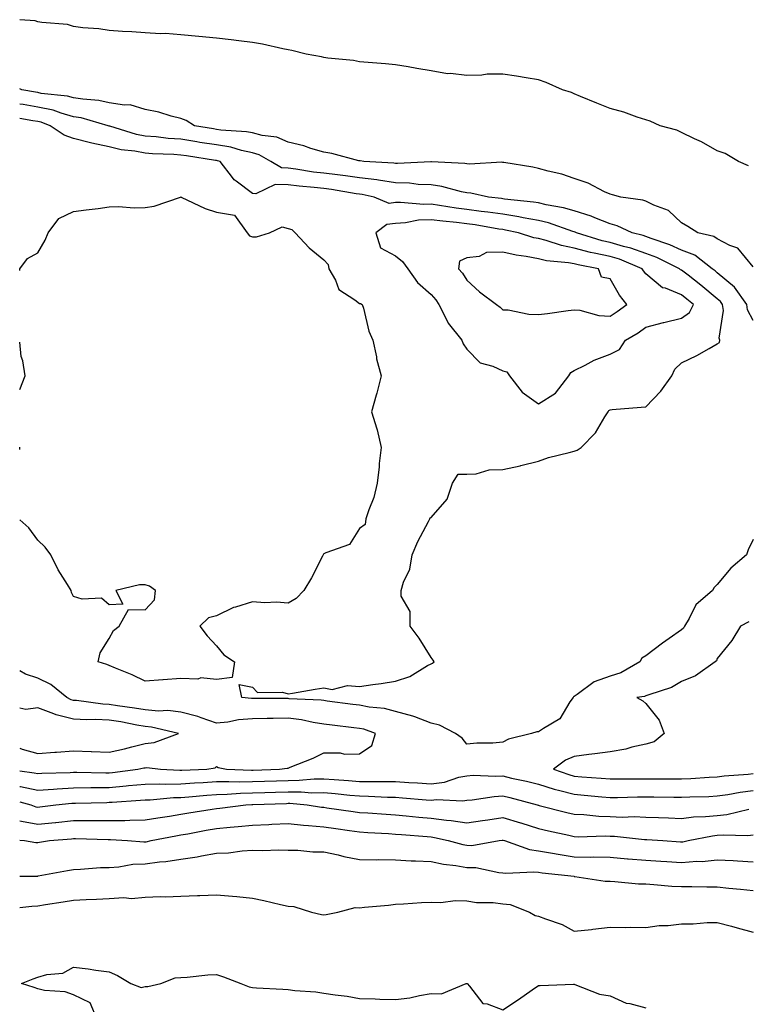
# Model space of a CAD drawing. Units: inches. Extents: x 950003 to 952643, y 7300538 to 7303178.
# Drawn here: x 950003 to 950207, y 7300806 to 7301082 of the extents above; entities that cross this region are included whole.
import ezdxf

# ---------------------------------------------------------------- set-up
doc = ezdxf.new("R2010")
doc.units = ezdxf.units.IN
doc.header["$MEASUREMENT"] = 0
doc.layers.add('Contour_95007300', color=7, linetype='Continuous', true_color=0x738c9a)

msp = doc.modelspace()

# ---------------------------------------------------------------- linework, layer by layer
at = {"layer": 'Contour_95007300'}
for points in [[(950206.81, 7301040.68, 3203), (950203.93, 7301041.92, 3203), (950200.24, 7301044.11, 3203), (950198.05, 7301044.87, 3203), (950193.59, 7301047.46, 3203), (950191.68, 7301048.29, 3203), (950188.05, 7301050.05, 3203), (950186.77, 7301050.64, 3203), (950182.07, 7301051.92, 3203), (950179.3, 7301053.17, 3203), (950178.05, 7301053.56, 3203), (950175.65, 7301054.32, 3203), (950171.88, 7301055.75, 3203), (950168.05, 7301056.75, 3203), (950164.38, 7301058.25, 3203), (950159.84, 7301060.13, 3203), (950158.05, 7301060.87, 3203), (950157.3, 7301061.17, 3203), (950154.74, 7301061.92, 3203), (950150.17, 7301064.04, 3203), (950148.05, 7301064.79, 3203), (950144.64, 7301065.33, 3203), (950141.91, 7301065.78, 3203), (950138.05, 7301066.38, 3203), (950133.67, 7301066.3, 3203), (950132.2, 7301066.07, 3203), (950128.05, 7301065.96, 3203), (950123.48, 7301066.49, 3203), (950122.58, 7301066.45, 3203), (950118.05, 7301067.24, 3203), (950114.06, 7301067.93, 3203), (950111.6, 7301068.37, 3203), (950108.05, 7301068.96, 3203), (950105.32, 7301069.19, 3203), (950100.4, 7301069.57, 3203), (950098.05, 7301069.76, 3203), (950096.33, 7301070.2, 3203), (950089.14, 7301070.83, 3203), (950088.05, 7301071.03, 3203), (950087.36, 7301071.23, 3203), (950083.1, 7301071.92, 3203), (950079.09, 7301072.96, 3203), (950078.05, 7301073.13, 3203), (950076.56, 7301073.41, 3203), (950070.86, 7301074.73, 3203), (950068.05, 7301075.21, 3203), (950064.31, 7301075.66, 3203), (950062.09, 7301075.96, 3203), (950058.05, 7301076.41, 3203), (950053.05, 7301076.92, 3203), (950048.05, 7301077.35, 3203), (950043.81, 7301077.68, 3203), (950042.34, 7301077.63, 3203), (950038.05, 7301077.9, 3203), (950034.31, 7301078.18, 3203), (950031.7, 7301078.27, 3203), (950028.05, 7301078.53, 3203), (950025.17, 7301079.04, 3203), (950020.64, 7301079.33, 3203), (950018.05, 7301079.7, 3203), (950016.33, 7301080.2, 3203), (950009.17, 7301080.8, 3203), (950008.05, 7301081.03, 3203), (950007.37, 7301081.24, 3203), (950003, 7301081.58, 3203)], [(950208.05, 7301012.48, 3204), (950203.76, 7301017.63, 3204), (950201.55, 7301018.42, 3204), (950198.05, 7301020.29, 3204), (950197.09, 7301020.96, 3204), (950192.56, 7301021.92, 3204), (950189.84, 7301023.71, 3204), (950188.05, 7301024.71, 3204), (950184.36, 7301028.23, 3204), (950180.26, 7301029.71, 3204), (950178.05, 7301030.84, 3204), (950177.26, 7301031.13, 3204), (950171.11, 7301031.92, 3204), (950168.74, 7301032.61, 3204), (950168.05, 7301032.77, 3204), (950166.52, 7301033.45, 3204), (950161.97, 7301035.84, 3204), (950158.05, 7301037.16, 3204), (950154.54, 7301038.41, 3204), (950150.79, 7301039.18, 3204), (950148.05, 7301039.96, 3204), (950146.44, 7301040.31, 3204), (950138.36, 7301041.61, 3204), (950138.05, 7301041.67, 3204), (950137.83, 7301041.7, 3204), (950128.8, 7301041.17, 3204), (950128.05, 7301041.23, 3204), (950127.46, 7301041.33, 3204), (950118.13, 7301041.84, 3204), (950118.05, 7301041.85, 3204), (950117.98, 7301041.85, 3204), (950108.62, 7301041.35, 3204), (950108.05, 7301041.37, 3204), (950107.57, 7301041.44, 3204), (950099.21, 7301041.92, 3204), (950098.21, 7301042.08, 3204), (950098.05, 7301042.09, 3204), (950097.84, 7301042.13, 3204), (950090.26, 7301044.13, 3204), (950088.05, 7301044.54, 3204), (950084.38, 7301045.59, 3204), (950082.43, 7301046.3, 3204), (950078.05, 7301047.3, 3204), (950074.85, 7301048.72, 3204), (950070.83, 7301049.14, 3204), (950068.05, 7301049.9, 3204), (950066.38, 7301050.25, 3204), (950059.28, 7301050.69, 3204), (950058.05, 7301050.89, 3204), (950057.16, 7301051.03, 3204), (950051.86, 7301051.92, 3204), (950049.54, 7301053.41, 3204), (950048.05, 7301053.92, 3204), (950045.38, 7301054.59, 3204), (950041.86, 7301055.73, 3204), (950038.05, 7301056.5, 3204), (950033.86, 7301057.73, 3204), (950032.33, 7301057.64, 3204), (950028.05, 7301058.37, 3204), (950025.1, 7301058.97, 3204), (950020.64, 7301059.33, 3204), (950018.05, 7301059.77, 3204), (950016.36, 7301060.23, 3204), (950008.99, 7301060.98, 3204), (950008.05, 7301061.18, 3204), (950007.42, 7301061.29, 3204), (950003.56, 7301061.92, 3204), (950003, 7301062.27, 3204)], [(950208.05, 7300997.46, 3205), (950206.53, 7301000.4, 3205), (950206.32, 7301001.92, 3205), (950202.87, 7301006.74, 3205), (950198.05, 7301010.75, 3205), (950197.41, 7301011.28, 3205), (950196.59, 7301011.92, 3205), (950191.81, 7301015.68, 3205), (950188.05, 7301017.13, 3205), (950184.75, 7301018.62, 3205), (950179.6, 7301020.37, 3205), (950178.05, 7301020.97, 3205), (950177.35, 7301021.22, 3205), (950174.21, 7301021.92, 3205), (950170.04, 7301023.91, 3205), (950168.05, 7301024.43, 3205), (950163.83, 7301026.14, 3205), (950162.79, 7301026.66, 3205), (950158.05, 7301028.09, 3205), (950155.09, 7301028.96, 3205), (950150.16, 7301029.81, 3205), (950148.05, 7301030.32, 3205), (950146.69, 7301030.56, 3205), (950138.56, 7301031.41, 3205), (950138.05, 7301031.49, 3205), (950137.67, 7301031.54, 3205), (950134.03, 7301031.92, 3205), (950129.17, 7301033.04, 3205), (950128.05, 7301033.12, 3205), (950126.57, 7301033.4, 3205), (950121.07, 7301034.94, 3205), (950118.05, 7301035.4, 3205), (950114.45, 7301035.52, 3205), (950111.95, 7301035.82, 3205), (950108.05, 7301035.93, 3205), (950103.32, 7301036.65, 3205), (950102.87, 7301036.74, 3205), (950098.05, 7301037.36, 3205), (950094.06, 7301037.93, 3205), (950091.83, 7301038.14, 3205), (950088.05, 7301038.63, 3205), (950085.1, 7301038.97, 3205), (950080.2, 7301039.77, 3205), (950078.05, 7301040.04, 3205), (950076.23, 7301040.1, 3205), (950073.21, 7301041.92, 3205), (950069.93, 7301043.8, 3205), (950068.05, 7301044.32, 3205), (950065.01, 7301044.96, 3205), (950062.01, 7301045.88, 3205), (950058.05, 7301046.54, 3205), (950053.4, 7301047.27, 3205), (950052.55, 7301047.42, 3205), (950048.05, 7301048.14, 3205), (950044.52, 7301048.39, 3205), (950041.17, 7301048.8, 3205), (950038.05, 7301049.04, 3205), (950035.64, 7301049.51, 3205), (950028.18, 7301051.79, 3205), (950028.05, 7301051.82, 3205), (950027.97, 7301051.84, 3205), (950027.72, 7301051.92, 3205), (950020.22, 7301054.09, 3205), (950018.05, 7301054.45, 3205), (950014.56, 7301055.41, 3205), (950012.36, 7301056.23, 3205), (950008.05, 7301057.13, 3205), (950003.97, 7301057.84, 3205), (950003, 7301057.99, 3205)], [(950208.05, 7300936.13, 3206), (950206.68, 7300933.29, 3206), (950206.24, 7300931.92, 3206), (950201.86, 7300928.11, 3206), (950198.05, 7300923.56, 3206), (950197.21, 7300922.76, 3206), (950196.71, 7300921.92, 3206), (950192.04, 7300917.93, 3206), (950190.21, 7300914.08, 3206), (950188.9, 7300911.92, 3206), (950188.6, 7300911.37, 3206), (950188.05, 7300910.91, 3206), (950184.63, 7300908.5, 3206), (950182.77, 7300907.2, 3206), (950178.05, 7300903.63, 3206), (950176.99, 7300902.98, 3206), (950176.36, 7300901.92, 3206), (950171.09, 7300898.88, 3206), (950168.05, 7300897.97, 3206), (950163.61, 7300896.36, 3206), (950158.91, 7300892.78, 3206), (950158.05, 7300892.21, 3206), (950157.85, 7300892.12, 3206), (950157.71, 7300891.92, 3206), (950156.85, 7300890.72, 3206), (950154.01, 7300885.96, 3206), (950149.44, 7300883.31, 3206), (950148.05, 7300882.33, 3206), (950147.6, 7300882.37, 3206), (950146.09, 7300881.92, 3206), (950139.63, 7300880.34, 3206), (950138.05, 7300879.43, 3206), (950135.33, 7300879.2, 3206), (950130.81, 7300879.16, 3206), (950128.05, 7300878.89, 3206), (950126.73, 7300880.6, 3206), (950124.82, 7300881.92, 3206), (950120.36, 7300884.23, 3206), (950118.05, 7300884.82, 3206), (950113.45, 7300886.52, 3206), (950112.9, 7300886.77, 3206), (950108.05, 7300888.04, 3206), (950104.98, 7300888.85, 3206), (950100.7, 7300889.27, 3206), (950098.05, 7300889.81, 3206), (950096.17, 7300890.04, 3206), (950089.01, 7300890.96, 3206), (950088.05, 7300891.08, 3206), (950087.32, 7300891.19, 3206), (950078.34, 7300891.63, 3206), (950078.05, 7300891.67, 3206), (950077.8, 7300891.67, 3206), (950068.27, 7300891.7, 3206), (950068.05, 7300891.7, 3206), (950067.81, 7300891.68, 3206), (950065.15, 7300891.92, 3206), (950064.4, 7300895.57, 3206), (950068.05, 7300894.87, 3206), (950069.48, 7300893.35, 3206), (950076.47, 7300893.5, 3206), (950078.05, 7300892.97, 3206), (950079.31, 7300893.18, 3206), (950085.65, 7300894.32, 3206), (950088.05, 7300894.69, 3206), (950090.35, 7300894.22, 3206), (950094.62, 7300895.35, 3206), (950098.05, 7300895.04, 3206), (950101.74, 7300895.61, 3206), (950104.06, 7300895.91, 3206), (950108.05, 7300896.57, 3206), (950112.1, 7300897.87, 3206), (950117, 7300900.87, 3206), (950118.05, 7300901.39, 3206), (950118.44, 7300901.53, 3206), (950118.91, 7300901.92, 3206), (950118.56, 7300902.43, 3206), (950118.05, 7300903.12, 3206), (950114.73, 7300908.6, 3206), (950112.21, 7300911.92, 3206), (950112.19, 7300916.06, 3206), (950109.7, 7300920.27, 3206), (950109.67, 7300921.92, 3206), (950110.32, 7300924.19, 3206), (950112.11, 7300927.86, 3206), (950112.77, 7300931.92, 3206), (950114.36, 7300935.61, 3206), (950117.29, 7300941.16, 3206), (950117.67, 7300941.92, 3206), (950117.79, 7300942.18, 3206), (950118.05, 7300942.28, 3206), (950122.49, 7300947.48, 3206), (950124.01, 7300951.92, 3206), (950125.56, 7300954.41, 3206), (950128.05, 7300954.47, 3206), (950130.67, 7300954.54, 3206), (950134.28, 7300955.69, 3206), (950138.05, 7300955.73, 3206), (950142.95, 7300956.82, 3206), (950143.12, 7300956.85, 3206), (950148.05, 7300958.11, 3206), (950150.86, 7300959.11, 3206), (950156.59, 7300960.46, 3206), (950158.05, 7300960.89, 3206), (950158.82, 7300961.15, 3206), (950159.94, 7300961.92, 3206), (950163.96, 7300966.01, 3206), (950166.61, 7300970.48, 3206), (950167.56, 7300971.92, 3206), (950167.75, 7300972.22, 3206), (950168.05, 7300972.48, 3206), (950168.65, 7300972.52, 3206), (950176.78, 7300973.19, 3206), (950178.05, 7300973.28, 3206), (950182.27, 7300977.7, 3206), (950185.34, 7300981.92, 3206), (950186.17, 7300983.8, 3206), (950188.05, 7300985.62, 3206), (950192.32, 7300987.65, 3206), (950195.76, 7300989.63, 3206), (950198.05, 7300990.88, 3206), (950198.67, 7300991.3, 3206), (950198.74, 7300991.92, 3206), (950198.6, 7300992.47, 3206), (950199.75, 7301000.22, 3206), (950199.51, 7301001.92, 3206), (950198.91, 7301002.78, 3206), (950198.05, 7301003.48, 3206), (950193.44, 7301007.31, 3206), (950189.9, 7301010.07, 3206), (950188.05, 7301011.53, 3206), (950187.77, 7301011.64, 3206), (950187.45, 7301011.92, 3206), (950181.15, 7301015.02, 3206), (950178.05, 7301016.22, 3206), (950173.83, 7301017.7, 3206), (950171.82, 7301018.15, 3206), (950168.05, 7301019.24, 3206), (950165.87, 7301019.74, 3206), (950158.71, 7301021.92, 3206), (950158.26, 7301022.13, 3206), (950158.05, 7301022.2, 3206), (950157.65, 7301022.32, 3206), (950150.87, 7301024.74, 3206), (950148.05, 7301025.43, 3206), (950143.78, 7301026.19, 3206), (950142.59, 7301026.46, 3206), (950138.05, 7301027.17, 3206), (950133.91, 7301027.78, 3206), (950132, 7301027.97, 3206), (950128.05, 7301028.5, 3206), (950125, 7301028.87, 3206), (950120.34, 7301029.63, 3206), (950118.05, 7301029.94, 3206), (950115.97, 7301029.84, 3206), (950109.49, 7301030.48, 3206), (950108.05, 7301030.4, 3206), (950106.33, 7301030.2, 3206), (950102.11, 7301031.92, 3206), (950098.78, 7301032.65, 3206), (950098.05, 7301032.75, 3206), (950097.09, 7301032.88, 3206), (950090.19, 7301034.06, 3206), (950088.05, 7301034.34, 3206), (950085.32, 7301034.65, 3206), (950081.13, 7301035, 3206), (950078.05, 7301035.39, 3206), (950074.46, 7301035.51, 3206), (950069, 7301032.87, 3206), (950068.05, 7301032.98, 3206), (950063.54, 7301036.43, 3206), (950062.96, 7301036.83, 3206), (950062.5, 7301037.47, 3206), (950059.01, 7301041.92, 3206), (950058.27, 7301042.14, 3206), (950058.05, 7301042.18, 3206), (950057.74, 7301042.23, 3206), (950049.6, 7301043.47, 3206), (950048.05, 7301043.73, 3206), (950046.11, 7301043.86, 3206), (950040.17, 7301044.04, 3206), (950038.05, 7301044.21, 3206), (950035.21, 7301044.76, 3206), (950031.35, 7301045.22, 3206), (950028.05, 7301046, 3206), (950023.17, 7301047.04, 3206), (950022.84, 7301047.13, 3206), (950018.05, 7301048.33, 3206), (950015.42, 7301049.29, 3206), (950011.56, 7301051.92, 3206), (950009, 7301052.87, 3206), (950008.05, 7301053.07, 3206), (950006.66, 7301053.31, 3206), (950003, 7301053.97, 3206)], [(950003, 7301011.46, 3206), (950003.08, 7301011.92, 3206), (950005.16, 7301014.81, 3206), (950008.05, 7301016.32, 3206), (950010.1, 7301019.87, 3206), (950010.94, 7301021.92, 3206), (950013.97, 7301026, 3206), (950018.05, 7301027.96, 3206), (950021.59, 7301028.38, 3206), (950024.94, 7301028.81, 3206), (950028.05, 7301029.2, 3206), (950030.64, 7301029.33, 3206), (950035.05, 7301028.92, 3206), (950038.05, 7301029.05, 3206), (950040.55, 7301029.42, 3206), (950047.96, 7301031.92, 3206), (950048, 7301031.97, 3206), (950048.05, 7301031.99, 3206), (950048.11, 7301031.98, 3206), (950048.12, 7301031.92, 3206), (950054.85, 7301028.72, 3206), (950058.05, 7301027.7, 3206), (950063.03, 7301026.9, 3206), (950066.61, 7301021.92, 3206), (950067.28, 7301021.15, 3206), (950068.05, 7301020.82, 3206), (950069.17, 7301020.8, 3206), (950072.86, 7301021.92, 3206), (950076.36, 7301023.61, 3206), (950078.05, 7301023.13, 3206), (950079.06, 7301022.93, 3206), (950080, 7301021.92, 3206), (950083.93, 7301017.8, 3206), (950088.05, 7301014.37, 3206), (950089.24, 7301013.11, 3206), (950089.46, 7301011.92, 3206), (950091.27, 7301008.7, 3206), (950092.21, 7301006.08, 3206), (950096.73, 7301003.24, 3206), (950098.05, 7301002.23, 3206), (950098.31, 7301002.18, 3206), (950098.74, 7301001.92, 3206), (950099.09, 7301000.88, 3206), (950100.59, 7300994.46, 3206), (950101.69, 7300991.92, 3206), (950102.72, 7300987.25, 3206), (950102.8, 7300986.67, 3206), (950104.1, 7300981.92, 3206), (950102.84, 7300977.13, 3206), (950102.67, 7300976.54, 3206), (950101.39, 7300971.92, 3206), (950102.86, 7300967.11, 3206), (950102.97, 7300966.84, 3206), (950104.04, 7300961.92, 3206), (950103.55, 7300957.42, 3206), (950103.51, 7300956.46, 3206), (950102.91, 7300951.92, 3206), (950102.01, 7300947.96, 3206), (950100.58, 7300944.45, 3206), (950099.8, 7300941.92, 3206), (950099.58, 7300940.39, 3206), (950098.05, 7300939.21, 3206), (950095.19, 7300934.78, 3206), (950088.6, 7300932.47, 3206), (950088.05, 7300932.16, 3206), (950087.92, 7300932.05, 3206), (950087.86, 7300931.92, 3206), (950087.65, 7300931.52, 3206), (950084.57, 7300925.4, 3206), (950082.44, 7300921.92, 3206), (950080.34, 7300919.63, 3206), (950078.05, 7300918.33, 3206), (950074.77, 7300918.64, 3206), (950071.53, 7300918.44, 3206), (950068.05, 7300918.69, 3206), (950063.38, 7300917.25, 3206), (950062.81, 7300917.16, 3206), (950058.05, 7300914.8, 3206), (950055.75, 7300914.22, 3206), (950053.34, 7300911.92, 3206), (950055.38, 7300909.25, 3206), (950058.05, 7300906.39, 3206), (950060.07, 7300903.94, 3206), (950063.02, 7300901.92, 3206), (950062.38, 7300897.59, 3206), (950058.05, 7300897.01, 3206)], [(950003, 7300978.17, 3206), (950004.55, 7300981.92, 3206), (950003.86, 7300986.11, 3206), (950003.45, 7300987.32, 3206), (950003, 7300991.4, 3206)], [(950003, 7300961.32, 3206), (950003.01, 7300961.92, 3206), (950003, 7300961.98, 3206)], [(950058.05, 7300897.01, 3206), (950053.63, 7300897.5, 3206), (950052.85, 7300897.12, 3206), (950048.05, 7300897.27, 3206), (950043.07, 7300896.94, 3206), (950043.03, 7300896.94, 3206), (950038.05, 7300896.56, 3206), (950034.47, 7300898.34, 3206), (950029.77, 7300900.2, 3206), (950028.05, 7300900.94, 3206), (950027.35, 7300901.22, 3206), (950024.93, 7300901.92, 3206), (950025.52, 7300904.45, 3206), (950028.05, 7300908.46, 3206), (950029.25, 7300910.72, 3206), (950030.81, 7300911.92, 3206), (950033.42, 7300916.55, 3206), (950038.05, 7300916.47, 3206), (950040.72, 7300919.25, 3206), (950041.01, 7300921.92, 3206), (950039.28, 7300923.15, 3206), (950038.05, 7300923.52, 3206), (950036.45, 7300923.52, 3206), (950029.84, 7300921.92, 3206), (950031.88, 7300918.09, 3206), (950028.05, 7300917.86, 3206), (950025.88, 7300919.75, 3206), (950020.5, 7300919.47, 3206), (950018.05, 7300920.2, 3206), (950017.5, 7300921.37, 3206), (950017.39, 7300921.92, 3206), (950016.39, 7300923.58, 3206), (950013.78, 7300927.65, 3206), (950011.72, 7300931.92, 3206), (950010.16, 7300934.03, 3206), (950008.05, 7300935.97, 3206), (950005.56, 7300939.43, 3206), (950003, 7300941.68, 3206)], [(950206.84, 7300913.13, 3207), (950204.52, 7300911.92, 3207), (950202.09, 7300907.88, 3207), (950198.05, 7300902.85, 3207), (950197.79, 7300902.18, 3207), (950197.45, 7300901.92, 3207), (950191.97, 7300898, 3207), (950188.05, 7300896.47, 3207), (950185.23, 7300894.74, 3207), (950178.88, 7300892.75, 3207), (950178.05, 7300892.4, 3207), (950177.72, 7300892.25, 3207), (950175.55, 7300891.92, 3207), (950177.2, 7300891.07, 3207), (950178.05, 7300890.31, 3207), (950181.76, 7300885.63, 3207), (950183.2, 7300881.92, 3207), (950180.4, 7300879.57, 3207), (950178.05, 7300878.91, 3207), (950174.18, 7300878.05, 3207), (950172.5, 7300877.47, 3207), (950168.05, 7300876.75, 3207), (950163.77, 7300876.2, 3207), (950162.12, 7300875.99, 3207), (950158.05, 7300875.46, 3207), (950155.58, 7300874.39, 3207), (950152.28, 7300871.92, 3207), (950156.52, 7300870.39, 3207), (950158.05, 7300869.98, 3207), (950160.17, 7300869.8, 3207), (950165.55, 7300869.42, 3207), (950168.05, 7300869.21, 3207), (950170.73, 7300869.24, 3207), (950175.32, 7300869.19, 3207), (950178.05, 7300869.21, 3207), (950180.76, 7300869.21, 3207), (950185.37, 7300869.24, 3207), (950188.05, 7300869.23, 3207), (950190.63, 7300869.34, 3207), (950195.78, 7300869.65, 3207), (950198.05, 7300869.75, 3207), (950199.95, 7300870.02, 3207), (950206.66, 7300870.53, 3207), (950208.05, 7300870.71, 3207)], [(950003, 7300871.48, 3207), (950007.05, 7300870.92, 3207), (950008.05, 7300870.71, 3207), (950009.18, 7300870.79, 3207), (950017.1, 7300870.97, 3207), (950018.05, 7300871.03, 3207), (950018.93, 7300871.04, 3207), (950027.06, 7300870.93, 3207), (950028.05, 7300870.93, 3207), (950028.95, 7300871.02, 3207), (950036.01, 7300871.92, 3207), (950037.72, 7300872.25, 3207), (950038.05, 7300872.33, 3207), (950038.51, 7300872.38, 3207), (950042.38, 7300871.92, 3207), (950047.74, 7300871.61, 3207), (950048.05, 7300871.62, 3207), (950048.33, 7300871.64, 3207), (950055.31, 7300871.92, 3207), (950057.65, 7300872.32, 3207), (950058.05, 7300872.68, 3207), (950058.53, 7300872.4, 3207), (950060.84, 7300871.92, 3207), (950067.8, 7300871.67, 3207), (950068.05, 7300871.68, 3207), (950068.29, 7300871.68, 3207), (950075.64, 7300871.92, 3207), (950077.75, 7300872.22, 3207), (950078.05, 7300872.22, 3207), (950078.59, 7300872.46, 3207), (950085.01, 7300874.96, 3207), (950088.05, 7300876.46, 3207), (950092.62, 7300876.49, 3207), (950093.83, 7300876.14, 3207), (950098.05, 7300876.2, 3207), (950101.41, 7300878.56, 3207), (950102.48, 7300881.92, 3207), (950099.22, 7300883.09, 3207), (950098.05, 7300883.33, 3207), (950096.45, 7300883.52, 3207), (950090.32, 7300884.19, 3207), (950088.05, 7300884.46, 3207), (950085.03, 7300884.94, 3207), (950081.83, 7300885.7, 3207), (950078.05, 7300886.2, 3207), (950073.84, 7300886.13, 3207), (950072.2, 7300886.07, 3207), (950068.05, 7300885.99, 3207), (950064.21, 7300885.76, 3207), (950061.19, 7300885.06, 3207), (950058.05, 7300884.8, 3207), (950053.7, 7300886.27, 3207), (950052.79, 7300886.66, 3207), (950048.05, 7300887.9, 3207), (950044.42, 7300888.29, 3207), (950041.8, 7300888.17, 3207), (950038.05, 7300888.47, 3207), (950035.11, 7300888.98, 3207), (950030.31, 7300889.66, 3207), (950028.05, 7300890.04, 3207), (950026.23, 7300890.1, 3207), (950018.86, 7300891.11, 3207), (950018.05, 7300891.15, 3207), (950017.43, 7300891.3, 3207), (950016.15, 7300891.92, 3207), (950011.7, 7300895.57, 3207), (950008.05, 7300897.34, 3207), (950004.62, 7300898.49, 3207), (950003, 7300899.39, 3207)], [(950003, 7300877.77, 3208), (950003.65, 7300877.52, 3208), (950008.05, 7300876.3, 3208), (950012.8, 7300876.67, 3208), (950013.29, 7300876.68, 3208), (950018.05, 7300877.08, 3208), (950023, 7300876.87, 3208), (950023.11, 7300876.86, 3208), (950028.05, 7300876.67, 3208), (950032.34, 7300877.63, 3208), (950034.33, 7300878.2, 3208), (950038.05, 7300879.12, 3208), (950040.59, 7300879.38, 3208), (950047.43, 7300881.92, 3208), (950039.82, 7300883.69, 3208), (950038.05, 7300883.83, 3208), (950035.74, 7300884.23, 3208), (950031.24, 7300885.11, 3208), (950028.05, 7300885.64, 3208), (950024.17, 7300885.8, 3208), (950021.81, 7300885.68, 3208), (950018.05, 7300885.87, 3208), (950013.23, 7300887.1, 3208), (950012.55, 7300887.42, 3208), (950008.05, 7300889.06, 3208), (950004.7, 7300888.57, 3208), (950003, 7300889, 3208)], [(950003, 7300867.1, 3206), (950003.21, 7300867.08, 3206), (950008.05, 7300866.03, 3206), (950012.46, 7300866.33, 3206), (950013.52, 7300866.45, 3206), (950018.05, 7300866.73, 3206), (950022.88, 7300866.75, 3206), (950023.21, 7300866.76, 3206), (950028.05, 7300866.78, 3206), (950032.76, 7300867.21, 3206), (950033.43, 7300867.3, 3206), (950038.05, 7300867.76, 3206), (950042.13, 7300867.84, 3206), (950043.87, 7300867.74, 3206), (950048.05, 7300867.81, 3206), (950051.89, 7300868.08, 3206), (950054.32, 7300868.19, 3206), (950058.05, 7300868.44, 3206), (950061.46, 7300868.51, 3206), (950064.53, 7300868.4, 3206), (950068.05, 7300868.46, 3206), (950071.4, 7300868.57, 3206), (950074.82, 7300868.69, 3206), (950078.05, 7300868.79, 3206), (950081.17, 7300868.8, 3206), (950085.36, 7300869.23, 3206), (950088.05, 7300869.25, 3206), (950090.95, 7300869.02, 3206), (950094.9, 7300868.77, 3206), (950098.05, 7300868.5, 3206), (950101.52, 7300868.45, 3206), (950104.63, 7300868.5, 3206), (950108.05, 7300868.45, 3206), (950111.78, 7300868.19, 3206), (950114.19, 7300868.06, 3206), (950118.05, 7300867.78, 3206), (950121.73, 7300868.24, 3206), (950125.79, 7300869.66, 3206), (950128.05, 7300870.08, 3206), (950129.78, 7300870.19, 3206), (950136.05, 7300869.92, 3206), (950138.05, 7300870.03, 3206), (950140.54, 7300869.43, 3206), (950144.66, 7300868.53, 3206), (950148.05, 7300867.69, 3206), (950152.45, 7300866.32, 3206), (950153.98, 7300865.99, 3206), (950158.05, 7300864.89, 3206), (950160.79, 7300864.66, 3206), (950165.77, 7300864.2, 3206), (950168.05, 7300864, 3206), (950170.15, 7300864.02, 3206), (950175.77, 7300864.2, 3206), (950178.05, 7300864.21, 3206), (950180.34, 7300864.21, 3206), (950185.85, 7300864.12, 3206), (950188.05, 7300864.12, 3206), (950190.34, 7300864.21, 3206), (950195.66, 7300864.31, 3206), (950198.05, 7300864.42, 3206), (950200.96, 7300864.83, 3206), (950204.47, 7300865.5, 3206), (950208.05, 7300865.96, 3206)], [(950003, 7300862.74, 3205), (950006.07, 7300861.92, 3205), (950007.55, 7300861.42, 3205), (950008.05, 7300861.33, 3205), (950008.59, 7300861.38, 3205), (950013.08, 7300861.92, 3205), (950017.56, 7300862.41, 3205), (950018.05, 7300862.44, 3205), (950018.57, 7300862.44, 3205), (950027.34, 7300862.63, 3205), (950028.05, 7300862.64, 3205), (950028.84, 7300862.71, 3205), (950036.77, 7300863.2, 3205), (950038.05, 7300863.33, 3205), (950039.48, 7300863.35, 3205), (950046.01, 7300863.96, 3205), (950048.05, 7300864, 3205), (950050.29, 7300864.16, 3205), (950055.31, 7300864.66, 3205), (950058.05, 7300864.86, 3205), (950061.05, 7300864.92, 3205), (950064.78, 7300865.19, 3205), (950068.05, 7300865.26, 3205), (950071.5, 7300865.37, 3205), (950074.51, 7300865.46, 3205), (950078.05, 7300865.58, 3205), (950081.72, 7300865.59, 3205), (950084.65, 7300865.32, 3205), (950088.05, 7300865.35, 3205), (950091.21, 7300865.08, 3205), (950095.32, 7300864.65, 3205), (950098.05, 7300864.42, 3205), (950100.51, 7300864.38, 3205), (950105.85, 7300864.12, 3205), (950108.05, 7300864.08, 3205), (950110.06, 7300863.93, 3205), (950116.65, 7300863.32, 3205), (950118.05, 7300863.22, 3205), (950119.53, 7300863.4, 3205), (950126.94, 7300863.03, 3205), (950128.05, 7300863.25, 3205), (950129.47, 7300863.34, 3205), (950135.67, 7300864.3, 3205), (950138.05, 7300864.43, 3205), (950140.08, 7300863.95, 3205), (950147.65, 7300861.92, 3205), (950147.96, 7300861.83, 3205), (950148.05, 7300861.8, 3205), (950148.21, 7300861.76, 3205), (950155.94, 7300859.81, 3205), (950158.05, 7300859.32, 3205), (950160.76, 7300859.21, 3205), (950164.9, 7300858.77, 3205), (950168.05, 7300858.65, 3205), (950171.44, 7300858.53, 3205), (950174.78, 7300858.65, 3205), (950178.05, 7300858.53, 3205), (950181.6, 7300858.37, 3205), (950184.44, 7300858.31, 3205), (950188.05, 7300858.14, 3205), (950191.42, 7300858.55, 3205), (950194.77, 7300858.64, 3205), (950198.05, 7300858.97, 3205), (950200.75, 7300859.22, 3205), (950206.82, 7300860.69, 3205)], [(950003, 7300857.49, 3204), (950003.47, 7300857.34, 3204), (950008.05, 7300856.49, 3204), (950012.98, 7300856.99, 3204), (950013.13, 7300857, 3204), (950018.05, 7300857.52, 3204), (950022.46, 7300857.51, 3204), (950023.67, 7300857.54, 3204), (950028.05, 7300857.54, 3204), (950032.41, 7300857.56, 3204), (950033.81, 7300857.68, 3204), (950038.05, 7300857.72, 3204), (950041.63, 7300858.34, 3204), (950044.92, 7300858.79, 3204), (950048.05, 7300859.29, 3204), (950050.29, 7300859.68, 3204), (950056.83, 7300860.7, 3204), (950058.05, 7300860.9, 3204), (950058.97, 7300861, 3204), (950066.24, 7300861.92, 3204), (950067.92, 7300862.05, 3204), (950068.05, 7300862.05, 3204), (950068.19, 7300862.06, 3204), (950077.62, 7300862.35, 3204), (950078.05, 7300862.37, 3204), (950078.5, 7300862.37, 3204), (950083.33, 7300861.92, 3204), (950087.42, 7300861.3, 3204), (950088.05, 7300861.24, 3204), (950088.84, 7300861.13, 3204), (950096.2, 7300860.07, 3204), (950098.05, 7300859.81, 3204), (950100.3, 7300859.67, 3204), (950105.46, 7300859.33, 3204), (950108.05, 7300859.18, 3204), (950111.09, 7300858.88, 3204), (950114.62, 7300858.49, 3204), (950118.05, 7300858.17, 3204), (950122.36, 7300857.61, 3204), (950123.67, 7300857.55, 3204), (950128.05, 7300856.86, 3204), (950132.43, 7300857.54, 3204), (950133.91, 7300857.78, 3204), (950138.05, 7300858.42, 3204), (950143.03, 7300856.9, 3204), (950143.09, 7300856.88, 3204), (950148.05, 7300855.35, 3204), (950150.81, 7300854.68, 3204), (950156.56, 7300853.41, 3204), (950158.05, 7300853.06, 3204), (950159.15, 7300853.02, 3204), (950166.71, 7300853.26, 3204), (950168.05, 7300853.21, 3204), (950169.29, 7300853.16, 3204), (950177.7, 7300852.27, 3204), (950178.05, 7300852.26, 3204), (950178.37, 7300852.24, 3204), (950182.78, 7300851.92, 3204), (950187.72, 7300851.59, 3204), (950188.05, 7300851.57, 3204), (950188.37, 7300851.6, 3204), (950189.86, 7300851.92, 3204), (950196.67, 7300853.3, 3204), (950198.05, 7300853.43, 3204), (950199.72, 7300853.59, 3204), (950206.59, 7300853.38, 3204), (950208.05, 7300853.57, 3204)], [(950003, 7300852.03, 3203), (950004.33, 7300851.92, 3203), (950007.55, 7300851.42, 3203), (950008.05, 7300851.39, 3203), (950008.5, 7300851.47, 3203), (950011.32, 7300851.92, 3203), (950017.52, 7300852.45, 3203), (950018.05, 7300852.51, 3203), (950018.64, 7300852.51, 3203), (950027.74, 7300852.23, 3203), (950028.36, 7300852.23, 3203), (950033.15, 7300851.92, 3203), (950037.69, 7300851.56, 3203), (950038.05, 7300851.58, 3203), (950038.35, 7300851.62, 3203), (950039.74, 7300851.92, 3203), (950046.66, 7300853.31, 3203), (950048.05, 7300853.53, 3203), (950049.99, 7300853.86, 3203), (950055.16, 7300854.81, 3203), (950058.05, 7300855.3, 3203), (950061.81, 7300855.68, 3203), (950064.1, 7300855.87, 3203), (950068.05, 7300856.29, 3203), (950072.61, 7300856.48, 3203), (950073.47, 7300856.5, 3203), (950078.05, 7300856.7, 3203), (950082.38, 7300856.25, 3203), (950083.78, 7300856.19, 3203), (950088.05, 7300855.79, 3203), (950091.43, 7300855.3, 3203), (950095.22, 7300854.75, 3203), (950098.05, 7300854.35, 3203), (950100.34, 7300854.21, 3203), (950106.09, 7300853.88, 3203), (950108.05, 7300853.77, 3203), (950109.74, 7300853.61, 3203), (950116.93, 7300853.04, 3203), (950118.05, 7300852.94, 3203), (950118.95, 7300852.82, 3203), (950122.84, 7300851.92, 3203), (950126.94, 7300850.81, 3203), (950128.05, 7300850.61, 3203), (950129.38, 7300850.59, 3203), (950137.01, 7300851.92, 3203), (950137.91, 7300852.06, 3203), (950138.05, 7300852.08, 3203), (950138.17, 7300852.04, 3203), (950138.55, 7300851.92, 3203), (950145.54, 7300849.41, 3203), (950148.05, 7300849.09, 3203), (950151.42, 7300848.55, 3203), (950154.13, 7300848, 3203), (950158.05, 7300847.43, 3203), (950162.63, 7300847.34, 3203), (950163.5, 7300847.37, 3203), (950168.05, 7300847.26, 3203), (950172.97, 7300846.84, 3203), (950173.14, 7300846.83, 3203), (950178.05, 7300846.42, 3203), (950182.28, 7300846.15, 3203), (950183.93, 7300846.04, 3203), (950188.05, 7300845.77, 3203), (950192.28, 7300846.15, 3203), (950193.85, 7300846.12, 3203), (950198.05, 7300846.59, 3203), (950202.46, 7300846.33, 3203), (950203.74, 7300846.23, 3203), (950208.05, 7300845.96, 3203)], [(950003, 7300842.01, 3202), (950007.95, 7300842.02, 3202), (950008.05, 7300842.01, 3202), (950008.16, 7300842.03, 3202), (950016.39, 7300843.58, 3202), (950018.05, 7300843.86, 3202), (950020.03, 7300843.9, 3202), (950025.58, 7300844.39, 3202), (950028.05, 7300844.43, 3202), (950030.72, 7300844.59, 3202), (950034.67, 7300845.3, 3202), (950038.05, 7300845.46, 3202), (950042.13, 7300846, 3202), (950043.85, 7300846.12, 3202), (950048.05, 7300846.78, 3202), (950052.58, 7300847.39, 3202), (950053.84, 7300847.71, 3202), (950058.05, 7300848.41, 3202), (950061.42, 7300848.55, 3202), (950065.2, 7300849.07, 3202), (950068.05, 7300849.21, 3202), (950070.85, 7300849.12, 3202), (950075.47, 7300849.34, 3202), (950078.05, 7300849.24, 3202), (950080.76, 7300849.21, 3202), (950084.96, 7300848.83, 3202), (950088.05, 7300848.81, 3202), (950092.03, 7300847.94, 3202), (950093.65, 7300847.52, 3202), (950098.05, 7300846.65, 3202), (950102.71, 7300846.58, 3202), (950103.35, 7300846.62, 3202), (950108.05, 7300846.56, 3202), (950112.42, 7300846.3, 3202), (950113.67, 7300846.3, 3202), (950118.05, 7300846.08, 3202), (950121.5, 7300845.37, 3202), (950124.98, 7300844.99, 3202), (950128.05, 7300844.45, 3202), (950130.53, 7300844.4, 3202), (950137, 7300842.97, 3202), (950138.05, 7300842.95, 3202), (950138.91, 7300842.78, 3202), (950146.74, 7300843.23, 3202), (950148.05, 7300843.06, 3202), (950149.04, 7300842.91, 3202), (950158.03, 7300841.94, 3202), (950158.06, 7300841.93, 3202), (950158.25, 7300841.92, 3202), (950166.72, 7300840.59, 3202), (950168.05, 7300840.57, 3202), (950169.44, 7300840.53, 3202), (950175.99, 7300839.86, 3202), (950178.05, 7300839.8, 3202), (950180.29, 7300839.68, 3202), (950185.31, 7300839.18, 3202), (950188.05, 7300839.05, 3202), (950190.9, 7300839.07, 3202), (950195.1, 7300838.97, 3202), (950198.05, 7300838.99, 3202), (950201.3, 7300838.67, 3202), (950204.51, 7300838.38, 3202), (950208.05, 7300838.01, 3202)], [(950003, 7300833.21, 3201), (950006.37, 7300833.6, 3201), (950008.05, 7300833.69, 3201), (950010.17, 7300834.04, 3201), (950015.16, 7300834.81, 3201), (950018.05, 7300835.29, 3201), (950021.61, 7300835.48, 3201), (950024.43, 7300835.54, 3201), (950028.05, 7300835.75, 3201), (950032.14, 7300836.01, 3201), (950034.24, 7300835.73, 3201), (950038.05, 7300836.11, 3201), (950042.4, 7300836.27, 3201), (950043.8, 7300836.17, 3201), (950048.05, 7300836.37, 3201), (950052.7, 7300836.57, 3201), (950053.41, 7300836.56, 3201), (950058.05, 7300836.78, 3201), (950062.49, 7300836.36, 3201), (950063.72, 7300836.25, 3201), (950068.05, 7300835.84, 3201), (950071.27, 7300835.14, 3201), (950075.89, 7300834.08, 3201), (950078.05, 7300833.6, 3201), (950079.63, 7300833.5, 3201), (950084.57, 7300831.92, 3201), (950087.42, 7300831.29, 3201), (950088.05, 7300831.21, 3201), (950088.7, 7300831.27, 3201), (950091.93, 7300831.92, 3201), (950096.77, 7300833.2, 3201), (950098.05, 7300833.16, 3201), (950099.44, 7300833.31, 3201), (950106.08, 7300833.89, 3201), (950108.05, 7300834.11, 3201), (950110.34, 7300834.21, 3201), (950115.36, 7300834.61, 3201), (950118.05, 7300834.71, 3201), (950120.73, 7300834.6, 3201), (950124.77, 7300835.2, 3201), (950128.05, 7300835.1, 3201), (950130.76, 7300834.63, 3201), (950135.34, 7300834.63, 3201), (950138.05, 7300834.27, 3201), (950140.15, 7300834.02, 3201), (950145.58, 7300831.92, 3201), (950147.13, 7300831, 3201), (950148.05, 7300830.79, 3201), (950149.97, 7300830, 3201), (950154.63, 7300828.5, 3201), (950158.05, 7300826.59, 3201), (950162.9, 7300827.07, 3201), (950163.26, 7300827.13, 3201), (950168.05, 7300827.68, 3201), (950172.37, 7300827.6, 3201), (950173.87, 7300827.74, 3201), (950178.05, 7300827.63, 3201), (950181.77, 7300828.2, 3201), (950184.34, 7300828.21, 3201), (950188.05, 7300828.65, 3201), (950191.29, 7300828.68, 3201), (950195.17, 7300829.04, 3201), (950198.05, 7300829.06, 3201), (950201.99, 7300827.98, 3201), (950203.62, 7300827.49, 3201), (950208.05, 7300826.36, 3201)], [(950024.62, 7300801.92, 3200), (950022.72, 7300806.59, 3200), (950018.05, 7300808.75, 3200), (950015.72, 7300809.59, 3200), (950009.95, 7300810.02, 3200), (950008.05, 7300810.46, 3200), (950007.01, 7300810.88, 3200), (950003.51, 7300811.92, 3200), (950006.73, 7300813.24, 3200), (950008.05, 7300813.7, 3200), (950010.59, 7300814.46, 3200), (950015.08, 7300814.89, 3200), (950018.05, 7300816.49, 3200), (950022.17, 7300816.04, 3200), (950024.33, 7300815.64, 3200), (950028.05, 7300815.18, 3200), (950030.33, 7300814.2, 3200), (950034.07, 7300811.92, 3200), (950036.94, 7300810.81, 3200), (950038.05, 7300811.07, 3200), (950038.84, 7300811.13, 3200), (950042.47, 7300811.92, 3200), (950046.43, 7300813.54, 3200), (950048.05, 7300813.61, 3200), (950049.82, 7300813.69, 3200), (950055.61, 7300814.36, 3200), (950058.05, 7300814.45, 3200), (950059.94, 7300813.81, 3200), (950064.84, 7300811.92, 3200), (950067.18, 7300811.05, 3200), (950068.05, 7300810.84, 3200), (950069.22, 7300810.75, 3200), (950076.54, 7300810.41, 3200), (950078.05, 7300810.28, 3200), (950079.94, 7300810.03, 3200), (950085.77, 7300809.64, 3200), (950088.05, 7300809.28, 3200), (950091.22, 7300808.75, 3200), (950094.58, 7300808.45, 3200), (950098.05, 7300807.74, 3200), (950102.35, 7300807.62, 3200), (950103.67, 7300807.55, 3200), (950108.05, 7300807.45, 3200), (950112.05, 7300807.92, 3200), (950114.74, 7300808.61, 3200), (950118.05, 7300809.13, 3200), (950120.92, 7300809.05, 3200), (950127.8, 7300811.92, 3200), (950128.01, 7300811.96, 3200), (950128.05, 7300811.97, 3200), (950128.09, 7300811.96, 3200), (950128.13, 7300811.92, 3200), (950128.76, 7300811.21, 3200), (950132.53, 7300806.4, 3200), (950133.67, 7300806.3, 3200), (950138.05, 7300804.55, 3200), (950142.46, 7300807.51, 3200), (950146.27, 7300810.14, 3200), (950148.05, 7300811.36, 3200), (950148.55, 7300811.42, 3200), (950157.88, 7300811.75, 3200), (950158.05, 7300811.77, 3200), (950158.25, 7300811.72, 3200), (950165.12, 7300808.99, 3200), (950168.05, 7300808.51, 3200), (950172.54, 7300806.41, 3200), (950173.63, 7300806.34, 3200), (950178.05, 7300805.17, 3200)]]:
    msp.add_polyline3d(points, dxfattribs=at)
for points in [[(950148.05, 7300974.09, 3207), (950152.84, 7300977.13, 3207), (950156.57, 7300981.92, 3207), (950157.06, 7300982.91, 3207), (950158.05, 7300983.44, 3207), (950161.07, 7300984.94, 3207), (950163.61, 7300986.36, 3207), (950168.05, 7300988.05, 3207), (950170.67, 7300989.3, 3207), (950172.34, 7300991.92, 3207), (950175.95, 7300994.02, 3207), (950178.05, 7300995.55, 3207), (950183.04, 7300996.91, 3207), (950183.06, 7300996.91, 3207), (950188.05, 7300998.13, 3207), (950190.27, 7300999.7, 3207), (950191.4, 7301001.92, 3207), (950189.57, 7301003.44, 3207), (950188.05, 7301004.64, 3207), (950183.52, 7301006.45, 3207), (950182.73, 7301006.6, 3207), (950178.05, 7301010.53, 3207), (950177.43, 7301011.3, 3207), (950177.05, 7301011.92, 3207), (950170.68, 7301014.55, 3207), (950168.05, 7301015.31, 3207), (950163.66, 7301016.31, 3207), (950162.63, 7301016.5, 3207), (950158.05, 7301017.69, 3207), (950154.5, 7301018.37, 3207), (950150.16, 7301019.81, 3207), (950148.05, 7301020.33, 3207), (950146.71, 7301020.58, 3207), (950142.42, 7301021.92, 3207), (950138.87, 7301022.74, 3207), (950138.05, 7301022.87, 3207), (950136.95, 7301023.02, 3207), (950130.32, 7301024.19, 3207), (950128.05, 7301024.5, 3207), (950125.12, 7301024.85, 3207), (950121.33, 7301025.2, 3207), (950118.05, 7301025.63, 3207), (950114.5, 7301025.47, 3207), (950110.86, 7301024.73, 3207), (950108.05, 7301024.56, 3207), (950105.69, 7301024.28, 3207), (950102.61, 7301021.92, 3207), (950103.85, 7301017.72, 3207), (950108.05, 7301015.53, 3207), (950110.04, 7301013.91, 3207), (950111.52, 7301011.92, 3207), (950114.23, 7301008.1, 3207), (950118.05, 7301004.66, 3207), (950119.33, 7301003.2, 3207), (950120.21, 7301001.92, 3207), (950122.45, 7300997.52, 3207), (950122.8, 7300996.67, 3207), (950126.6, 7300991.92, 3207), (950127, 7300990.87, 3207), (950128.05, 7300989.37, 3207), (950131.71, 7300985.58, 3207), (950135.33, 7300984.64, 3207), (950138.05, 7300983.38, 3207), (950139.17, 7300983.04, 3207), (950139.9, 7300981.92, 3207), (950143.49, 7300977.36, 3207)], [(950168.05, 7300998.69, 3208), (950170.05, 7300999.92, 3208), (950172.72, 7301001.92, 3208), (950170.68, 7301004.55, 3208), (950168.05, 7301009.08, 3208), (950165.66, 7301009.53, 3208), (950164.85, 7301011.92, 3208), (950159.1, 7301012.97, 3208), (950158.05, 7301013.25, 3208), (950156.4, 7301013.57, 3208), (950150.27, 7301014.14, 3208), (950148.05, 7301014.68, 3208), (950144.62, 7301015.35, 3208), (950141.81, 7301015.68, 3208), (950138.05, 7301016.57, 3208), (950133.55, 7301016.42, 3208), (950131.44, 7301015.31, 3208), (950128.05, 7301015, 3208), (950125.92, 7301014.05, 3208), (950125.71, 7301011.92, 3208), (950126.79, 7301010.66, 3208), (950128.05, 7301008.74, 3208), (950131.58, 7301005.45, 3208), (950136.29, 7301001.92, 3208), (950137.29, 7301001.16, 3208), (950138.05, 7301000.45, 3208), (950139.54, 7301000.43, 3208), (950145.31, 7300999.18, 3208), (950148.05, 7300999.15, 3208), (950150.59, 7300999.38, 3208), (950156.38, 7301000.25, 3208), (950158.05, 7301000.42, 3208), (950159.65, 7301000.32, 3208), (950164.93, 7300998.8, 3208)]]:
    msp.add_polyline3d(points, close=True, dxfattribs=at)

doc.saveas('drawing.dxf')
